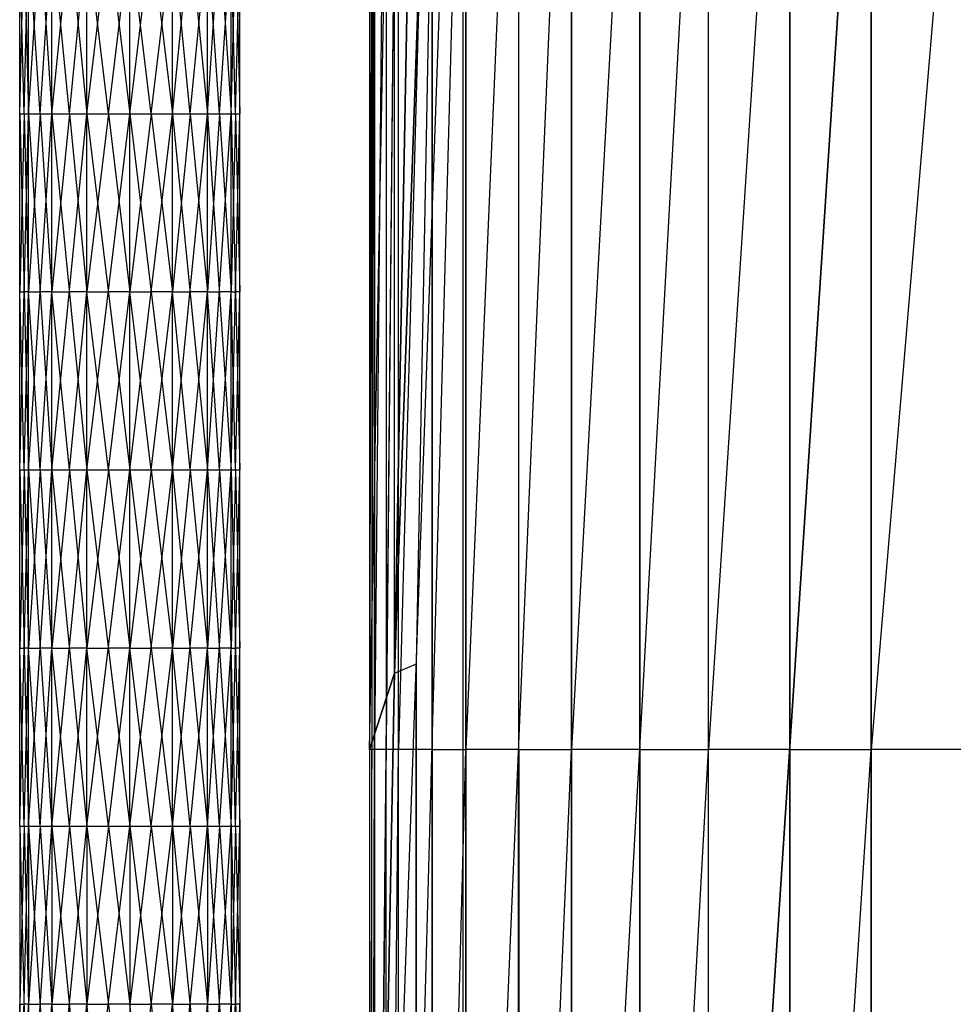
# Model space of a CAD drawing. Units: millimetres. Extents: x -622 to 144, y -709 to -45.
# Drawn here: x -622 to -518, y -267 to -157 of the extents above; entities that cross this region are included whole.
import ezdxf

# ---------------------------------------------------------------- set-up
doc = ezdxf.new("R2010")
doc.units = ezdxf.units.MM
doc.header["$MEASUREMENT"] = 0
doc.layers.add('butaca', color=30, linetype='Continuous', true_color=0xff7f00)
doc.layers.add('estructura metaica', color=7, linetype='Continuous', true_color=0x000000)

msp = doc.modelspace()

# ---------------------------------------------------------------- linework, layer by layer
at = {"layer": 'butaca', "color": 0}
for p, q in [((-583.39, -377.31, 170.25), (-572.96, -80.47, 170.25)), ((-583.39, -377.31, 170.25), (-572.96, -80.48, 170.25)), ((-572.96, -674.14, 170.25), (-572.96, -80.47, 170.25)), ((-572.96, -674.13, 170.25), (-572.96, -80.48, 170.25)), ((-580.63, -229.9, 170.25), (-575.41, -81.49, 170.25)), ((-575.41, -81.49, 170.25), (-580.62, -229.91, 170.25)), ((-575.41, -81.49, 170.25), (-578.18, -228.89, 170.25)), ((-583.39, -377.31, 170.25), (-577.87, -82.5, 170.25)), ((-583.39, -377.31, 170.25), (-577.87, -82.5, 170.25)), ((-583.39, -377.31, 170.25), (-577.86, -82.5, 170.25)), ((-577.86, -82.5, 170.25), (-583.39, -377.31, 170.25)), ((-583.39, -377.31, 170.25), (-577.86, -82.51, 170.25)), ((-583.39, -377.31, 170.25), (-577.86, -82.51, 170.25)), ((-583.39, -238.43, 170.25), (-580.63, -91.03, 170.25)), ((-580.62, -229.91, 170.25), (-580.62, -91.03, 170.25)), ((-583.39, -99.56, 170.25), (-583.39, -377.31, 170.25)), ((-583.39, -377.31, 170.25), (-582.87, -99.56, 663.18)), ((-583.39, -99.56, 170.25), (-583.39, -377.31, 170.25)), ((-583.39, -377.31, 170.25), (-582.86, -99.56, 663.18)), ((-583.12, -99.56, 416.71), (-583.39, -238.43, 170.25)), ((-583.13, -99.56, 416.72), (-583.13, -238.43, 416.72)), ((-583.12, -238.43, 416.71), (-583.12, -99.56, 416.71)), ((-582.87, -99.56, 663.18), (-582.87, -377.31, 663.18)), ((-582.87, -377.31, 663.18), (-580.19, -99.56, 682.64)), ((-582.86, -99.56, 663.18), (-582.86, -377.31, 663.18)), ((-582.86, -377.31, 663.18), (-580.18, -99.56, 682.64)), ((-581.52, -99.56, 672.91), (-582.86, -238.43, 663.18)), ((-581.53, -99.56, 672.91), (-581.53, -238.43, 672.91)), ((-581.52, -238.43, 672.91), (-581.52, -99.56, 672.91)), ((-580.19, -99.56, 682.64), (-580.19, -377.31, 682.64)), ((-580.19, -377.31, 682.64), (-572.64, -99.56, 698.68)), ((-580.18, -377.31, 682.64), (-580.18, -99.56, 682.64)), ((-580.18, -377.31, 682.64), (-572.64, -99.56, 698.68)), ((-576.41, -99.56, 690.66), (-580.18, -238.43, 682.64)), ((-576.42, -99.56, 690.66), (-576.42, -238.43, 690.66)), ((-576.41, -238.43, 690.66), (-576.41, -99.56, 690.66)), ((-572.64, -99.56, 698.68), (-572.64, -377.31, 698.69)), ((-572.64, -377.31, 698.69), (-560.89, -99.56, 710.82)), ((-572.64, -377.31, 698.68), (-572.64, -99.56, 698.68)), ((-572.64, -377.31, 698.68), (-560.89, -99.56, 710.81)), ((-566.76, -99.56, 704.75), (-572.64, -238.43, 698.68)), ((-566.77, -99.56, 704.75), (-566.77, -238.43, 704.75)), ((-566.76, -238.43, 704.75), (-566.76, -99.56, 704.75)), ((-560.89, -99.56, 710.82), (-560.89, -377.31, 710.82)), ((-560.89, -377.31, 710.82), (-545.61, -99.56, 718.55)), ((-560.89, -377.31, 710.81), (-560.89, -99.56, 710.81)), ((-560.89, -377.31, 710.81), (-545.6, -99.56, 718.54)), ((-553.25, -99.56, 714.68), (-560.89, -238.43, 710.81)), ((-553.25, -238.43, 714.68), (-553.25, -99.56, 714.68)), ((-553.25, -99.56, 714.69), (-553.25, -238.43, 714.69)), ((-545.61, -99.56, 718.55), (-545.61, -377.31, 718.55)), ((-545.61, -377.31, 718.55), (-527.45, -99.56, 721.39)), ((-545.6, -377.31, 718.54), (-545.6, -99.56, 718.54)), ((-545.6, -377.31, 718.54), (-527.44, -99.56, 721.38)), ((-536.52, -99.56, 719.96), (-545.6, -238.43, 718.54)), ((-536.53, -99.56, 719.97), (-536.53, -238.43, 719.97)), ((-536.52, -238.43, 719.96), (-536.52, -99.56, 719.96)), ((-527.45, -99.56, 721.39), (-527.45, -377.31, 721.39)), ((-527.45, -377.31, 721.38), (-527.44, -99.56, 721.38)), ((-515.74, -99.56, 720.36), (-527.44, -238.43, 721.38)), ((-580.62, -229.91, 170.25), (-578.17, -228.89, 170.25)), ((-578.18, -664.6, 170.25), (-578.18, -228.89, 170.25)), ((-578.17, -664.6, 170.25), (-578.17, -228.89, 170.25)), ((-580.63, -229.9, 170.25), (-583.39, -238.43, 170.25)), ((-583.39, -238.43, 170.25), (-580.62, -229.91, 170.25)), ((-580.62, -229.91, 170.25), (-580.63, -229.9, 170.25)), ((-580.62, -229.91, 170.25), (-580.63, -229.9, 170.25)), ((-583.13, -238.43, 416.72), (-583.39, -238.43, 170.25)), ((-583.13, -377.31, 416.72), (-583.13, -238.43, 416.72)), ((-582.87, -238.43, 663.18), (-583.13, -377.31, 416.72)), ((-582.86, -238.43, 663.18), (-583.12, -238.43, 416.71)), ((-583.12, -377.31, 416.71), (-582.86, -238.43, 663.18)), ((-581.53, -238.43, 672.91), (-582.87, -238.43, 663.18)), ((-581.53, -377.31, 672.91), (-581.53, -238.43, 672.91)), ((-580.19, -238.43, 682.64), (-581.53, -377.31, 672.91)), ((-580.18, -238.43, 682.64), (-581.52, -238.43, 672.91)), ((-581.52, -377.31, 672.91), (-580.18, -238.43, 682.64)), ((-576.42, -238.43, 690.66), (-580.19, -238.43, 682.64)), ((-576.42, -238.43, 690.66), (-572.64, -238.43, 698.69)), ((-576.42, -377.31, 690.66), (-576.42, -238.43, 690.66)), ((-576.41, -377.31, 690.66), (-572.64, -238.43, 698.68)), ((-576.41, -238.43, 690.66), (-576.41, -377.31, 690.66)), ((-566.77, -238.43, 704.75), (-572.64, -238.43, 698.69)), ((-566.77, -238.43, 704.75), (-560.89, -238.43, 710.82)), ((-566.77, -377.31, 704.75), (-566.77, -238.43, 704.75)), ((-566.76, -377.31, 704.75), (-560.89, -238.43, 710.81)), ((-566.76, -238.43, 704.75), (-566.76, -377.31, 704.75)), ((-553.25, -238.43, 714.69), (-560.89, -238.43, 710.82)), ((-553.25, -377.31, 714.68), (-545.6, -238.43, 718.54)), ((-553.25, -238.43, 714.68), (-553.25, -377.31, 714.68)), ((-553.25, -238.43, 714.69), (-545.61, -238.43, 718.55)), ((-553.25, -377.31, 714.69), (-553.25, -238.43, 714.69)), ((-536.53, -238.43, 719.97), (-545.61, -238.43, 718.55)), ((-536.53, -238.43, 719.97), (-527.45, -238.43, 721.39)), ((-536.53, -377.31, 719.97), (-536.53, -238.43, 719.97)), ((-536.52, -377.31, 719.96), (-527.44, -238.43, 721.38)), ((-536.52, -238.43, 719.96), (-536.52, -377.31, 719.96)), ((-515.74, -238.43, 720.37), (-527.45, -238.43, 721.39))]:
    msp.add_line(p, q, dxfattribs=at)
at = {"layer": 'estructura metaica', "color": 0}
for p, q in [((-622.42, -167.51, 625.91), (-622.42, -127.77, 625.91)), ((-622.42, -167.51, 625.91), (-621.45, -127.77, 621.13)), ((-622.42, -127.77, 625.91), (-621.45, -167.51, 630.69)), ((-621.45, -167.51, 621.13), (-621.45, -127.77, 621.13)), ((-621.45, -167.51, 621.13), (-618.82, -127.77, 617.23)), ((-621.45, -167.51, 630.69), (-621.45, -127.77, 630.68)), ((-621.45, -127.77, 630.68), (-618.82, -167.51, 634.59)), ((-618.82, -167.51, 617.23), (-618.82, -127.77, 617.23)), ((-618.82, -167.51, 617.23), (-614.92, -127.77, 614.59)), ((-618.82, -167.51, 634.59), (-618.82, -127.77, 634.58)), ((-618.82, -127.77, 634.58), (-614.92, -167.51, 637.22)), ((-614.92, -167.51, 614.6), (-614.92, -127.77, 614.59)), ((-614.92, -167.51, 614.6), (-610.14, -127.77, 613.63)), ((-614.92, -167.51, 637.22), (-614.92, -127.77, 637.22)), ((-614.92, -127.77, 637.22), (-610.14, -167.51, 638.19)), ((-610.14, -167.51, 613.63), (-610.14, -127.77, 613.63)), ((-610.14, -167.51, 613.63), (-605.37, -127.77, 614.59)), ((-610.14, -167.51, 638.19), (-610.14, -127.77, 638.18)), ((-610.14, -127.77, 638.18), (-605.36, -167.51, 637.22)), ((-605.37, -167.51, 614.6), (-605.37, -127.77, 614.59)), ((-605.37, -167.51, 614.6), (-601.46, -127.77, 617.23)), ((-605.36, -167.51, 637.22), (-605.36, -127.77, 637.22)), ((-605.36, -127.77, 637.22), (-601.46, -167.51, 634.59)), ((-601.46, -167.51, 617.23), (-601.46, -127.77, 617.23)), ((-601.46, -167.51, 617.23), (-598.83, -127.77, 621.13)), ((-601.46, -167.51, 634.59), (-601.46, -127.77, 634.58)), ((-601.46, -127.77, 634.58), (-598.83, -167.51, 630.68)), ((-598.83, -167.51, 621.13), (-598.83, -127.77, 621.13)), ((-598.83, -167.51, 621.13), (-597.86, -127.77, 625.9)), ((-598.83, -167.51, 630.68), (-598.83, -127.77, 630.68)), ((-598.83, -127.77, 630.68), (-597.86, -167.51, 625.91)), ((-597.86, -167.51, 625.91), (-597.86, -127.77, 625.9)), ((-621.93, -167.51, 628.3), (-622.42, -147.64, 625.91)), ((-621.93, -167.51, 623.52), (-621.45, -147.64, 621.13)), ((-620.13, -167.51, 632.64), (-621.45, -147.64, 630.68)), ((-620.14, -167.51, 619.18), (-618.82, -147.64, 617.23)), ((-616.87, -167.51, 635.9), (-618.82, -147.64, 634.59)), ((-616.87, -167.51, 615.92), (-614.92, -147.64, 614.6)), ((-612.53, -167.51, 637.7), (-614.92, -147.64, 637.22)), ((-612.53, -167.51, 614.12), (-610.14, -147.64, 613.63)), ((-607.75, -167.51, 637.7), (-610.14, -147.64, 638.18)), ((-607.75, -167.51, 614.12), (-605.37, -147.64, 614.6)), ((-603.41, -167.51, 635.9), (-605.36, -147.64, 637.22)), ((-603.42, -167.51, 615.91), (-601.46, -147.64, 617.23)), ((-600.15, -167.51, 632.63), (-601.46, -147.64, 634.58)), ((-600.15, -167.51, 619.18), (-598.83, -147.64, 621.13)), ((-598.35, -167.51, 628.3), (-598.83, -147.64, 630.68)), ((-598.35, -167.51, 623.52), (-597.86, -147.64, 625.91)), ((-622.42, -207.25, 625.91), (-622.42, -167.51, 625.91)), ((-622.42, -207.25, 625.91), (-621.45, -167.51, 621.13)), ((-622.42, -167.51, 625.91), (-621.45, -167.51, 621.13)), ((-622.42, -167.51, 625.91), (-621.45, -207.25, 630.69)), ((-622.42, -167.51, 625.91), (-621.45, -167.51, 630.69)), ((-621.93, -167.51, 623.52), (-622.42, -187.38, 625.91)), ((-621.93, -167.51, 628.3), (-621.45, -187.38, 630.69)), ((-621.45, -207.25, 621.14), (-621.45, -167.51, 621.13)), ((-621.45, -207.25, 621.14), (-618.82, -167.51, 617.23)), ((-621.45, -167.51, 621.13), (-618.82, -167.51, 617.23)), ((-621.45, -207.25, 630.69), (-621.45, -167.51, 630.69)), ((-621.45, -167.51, 630.69), (-618.82, -207.25, 634.59)), ((-621.45, -167.51, 630.69), (-618.82, -167.51, 634.59)), ((-620.14, -167.51, 619.18), (-621.45, -187.38, 621.14)), ((-620.13, -167.51, 632.64), (-618.82, -187.38, 634.59)), ((-618.82, -207.25, 617.24), (-618.82, -167.51, 617.23)), ((-618.82, -207.25, 617.24), (-614.92, -167.51, 614.6)), ((-618.82, -167.51, 617.23), (-614.92, -167.51, 614.6)), ((-618.82, -207.25, 634.59), (-618.82, -167.51, 634.59)), ((-618.82, -167.51, 634.59), (-614.92, -207.25, 637.22)), ((-618.82, -167.51, 634.59), (-614.92, -167.51, 637.22)), ((-616.87, -167.51, 615.92), (-618.82, -187.38, 617.23)), ((-616.87, -167.51, 635.9), (-614.92, -187.38, 637.22)), ((-614.92, -207.25, 614.6), (-614.92, -167.51, 614.6)), ((-614.92, -207.25, 614.6), (-610.14, -167.51, 613.63)), ((-614.92, -167.51, 614.6), (-610.14, -167.51, 613.63)), ((-614.92, -207.25, 637.22), (-614.92, -167.51, 637.22)), ((-614.92, -167.51, 637.22), (-610.14, -207.25, 638.19)), ((-614.92, -167.51, 637.22), (-610.14, -167.51, 638.19)), ((-612.53, -167.51, 614.12), (-614.92, -187.38, 614.6)), ((-612.53, -167.51, 637.7), (-610.14, -187.38, 638.19)), ((-610.14, -207.25, 613.64), (-610.14, -167.51, 613.63)), ((-610.14, -207.25, 613.64), (-605.37, -167.51, 614.6)), ((-610.14, -167.51, 613.63), (-605.37, -167.51, 614.6)), ((-610.14, -207.25, 638.19), (-610.14, -167.51, 638.19)), ((-610.14, -167.51, 638.19), (-605.36, -207.25, 637.22)), ((-610.14, -167.51, 638.19), (-605.36, -167.51, 637.22)), ((-607.75, -167.51, 614.12), (-610.14, -187.38, 613.63)), ((-607.75, -167.51, 637.7), (-605.36, -187.38, 637.22)), ((-605.37, -207.25, 614.6), (-605.37, -167.51, 614.6)), ((-605.37, -207.25, 614.6), (-601.46, -167.51, 617.23)), ((-605.37, -167.51, 614.6), (-601.46, -167.51, 617.23)), ((-603.42, -167.51, 615.91), (-605.37, -187.38, 614.6)), ((-605.36, -207.25, 637.22), (-605.36, -167.51, 637.22)), ((-605.36, -167.51, 637.22), (-601.46, -207.25, 634.59)), ((-605.36, -167.51, 637.22), (-601.46, -167.51, 634.59)), ((-603.41, -167.51, 635.9), (-601.46, -187.38, 634.59)), ((-601.46, -207.25, 617.23), (-601.46, -167.51, 617.23)), ((-601.46, -207.25, 617.23), (-598.83, -167.51, 621.13)), ((-601.46, -167.51, 617.23), (-598.83, -167.51, 621.13)), ((-601.46, -207.25, 634.59), (-601.46, -167.51, 634.59)), ((-601.46, -167.51, 634.59), (-598.83, -207.25, 630.69)), ((-601.46, -167.51, 634.59), (-598.83, -167.51, 630.68)), ((-600.15, -167.51, 619.18), (-601.46, -187.38, 617.23)), ((-600.15, -167.51, 632.63), (-598.83, -187.38, 630.69)), ((-598.83, -207.25, 621.14), (-598.83, -167.51, 621.13)), ((-598.83, -207.25, 621.14), (-597.86, -167.51, 625.91)), ((-598.83, -167.51, 621.13), (-597.86, -167.51, 625.91)), ((-598.83, -207.25, 630.69), (-598.83, -167.51, 630.68)), ((-598.83, -167.51, 630.68), (-597.86, -207.25, 625.91)), ((-598.83, -167.51, 630.68), (-597.86, -167.51, 625.91)), ((-598.35, -167.51, 623.52), (-598.83, -187.38, 621.13)), ((-598.35, -167.51, 628.3), (-597.86, -187.38, 625.91)), ((-597.86, -207.25, 625.91), (-597.86, -167.51, 625.91)), ((-622.42, -187.38, 625.91), (-621.93, -187.38, 628.3)), ((-621.93, -207.25, 628.3), (-622.42, -187.38, 625.91)), ((-622.42, -187.38, 625.91), (-621.93, -187.38, 623.52)), ((-621.45, -187.38, 630.69), (-621.93, -187.38, 628.3)), ((-621.45, -187.38, 621.14), (-621.93, -187.38, 623.52)), ((-621.93, -207.25, 623.53), (-621.45, -187.38, 621.14)), ((-621.45, -187.38, 630.69), (-620.13, -187.38, 632.64)), ((-620.13, -207.25, 632.64), (-621.45, -187.38, 630.69)), ((-621.45, -187.38, 621.14), (-620.14, -187.38, 619.18)), ((-618.82, -187.38, 617.23), (-620.14, -187.38, 619.18)), ((-620.14, -207.25, 619.19), (-618.82, -187.38, 617.23)), ((-618.82, -187.38, 634.59), (-620.13, -187.38, 632.64)), ((-618.82, -187.38, 634.59), (-616.87, -187.38, 635.91)), ((-616.87, -207.25, 635.91), (-618.82, -187.38, 634.59)), ((-618.82, -187.38, 617.23), (-616.87, -187.38, 615.92)), ((-614.92, -187.38, 637.22), (-616.87, -187.38, 635.91)), ((-614.92, -187.38, 614.6), (-616.87, -187.38, 615.92)), ((-616.87, -207.25, 615.92), (-614.92, -187.38, 614.6)), ((-614.92, -187.38, 637.22), (-612.53, -187.38, 637.7)), ((-612.53, -207.25, 637.71), (-614.92, -187.38, 637.22)), ((-614.92, -187.38, 614.6), (-612.53, -187.38, 614.12)), ((-610.14, -187.38, 638.19), (-612.53, -187.38, 637.7)), ((-610.14, -187.38, 613.63), (-612.53, -187.38, 614.12)), ((-612.53, -207.25, 614.12), (-610.14, -187.38, 613.63)), ((-610.14, -187.38, 613.63), (-607.75, -187.38, 614.12)), ((-610.14, -187.38, 638.19), (-607.75, -187.38, 637.7)), ((-607.75, -207.25, 637.71), (-610.14, -187.38, 638.19)), ((-605.37, -187.38, 614.6), (-607.75, -187.38, 614.12)), ((-607.75, -207.25, 614.12), (-605.37, -187.38, 614.6)), ((-605.36, -187.38, 637.22), (-607.75, -187.38, 637.7)), ((-605.37, -187.38, 614.6), (-603.42, -187.38, 615.92)), ((-605.36, -187.38, 637.22), (-603.41, -187.38, 635.9)), ((-603.41, -207.25, 635.91), (-605.36, -187.38, 637.22)), ((-603.42, -207.25, 615.92), (-601.46, -187.38, 617.23)), ((-601.46, -187.38, 617.23), (-603.42, -187.38, 615.92)), ((-601.46, -187.38, 634.59), (-603.41, -187.38, 635.9)), ((-601.46, -187.38, 617.23), (-600.15, -187.38, 619.18)), ((-601.46, -187.38, 634.59), (-600.15, -187.38, 632.64)), ((-600.15, -207.25, 632.64), (-601.46, -187.38, 634.59)), ((-598.83, -187.38, 621.13), (-600.15, -187.38, 619.18)), ((-600.15, -207.25, 619.18), (-598.83, -187.38, 621.13)), ((-598.83, -187.38, 630.69), (-600.15, -187.38, 632.64)), ((-598.83, -187.38, 621.13), (-598.35, -187.38, 623.52)), ((-598.83, -187.38, 630.69), (-598.35, -187.38, 628.3)), ((-598.35, -207.25, 628.3), (-598.83, -187.38, 630.69)), ((-597.86, -187.38, 625.91), (-598.35, -187.38, 623.52)), ((-598.35, -207.25, 623.52), (-597.86, -187.38, 625.91)), ((-597.86, -187.38, 625.91), (-598.35, -187.38, 628.3)), ((-622.42, -246.99, 625.92), (-622.42, -207.25, 625.91)), ((-622.42, -246.99, 625.92), (-621.45, -207.25, 621.14)), ((-622.42, -207.25, 625.91), (-621.45, -207.25, 621.14)), ((-622.42, -207.25, 625.91), (-621.45, -246.99, 630.69)), ((-622.42, -207.25, 625.91), (-621.45, -207.25, 630.69)), ((-621.93, -207.25, 623.53), (-622.42, -227.12, 625.92)), ((-621.93, -207.25, 628.3), (-621.45, -227.12, 630.69)), ((-621.45, -246.99, 621.14), (-621.45, -207.25, 621.14)), ((-621.45, -246.99, 621.14), (-618.82, -207.25, 617.24)), ((-621.45, -207.25, 621.14), (-618.82, -207.25, 617.24)), ((-621.45, -246.99, 630.69), (-621.45, -207.25, 630.69)), ((-621.45, -207.25, 630.69), (-618.82, -246.99, 634.6)), ((-621.45, -207.25, 630.69), (-618.82, -207.25, 634.59)), ((-620.14, -207.25, 619.19), (-621.45, -227.12, 621.14)), ((-620.13, -207.25, 632.64), (-618.82, -227.12, 634.59)), ((-618.82, -246.99, 617.24), (-618.82, -207.25, 617.24)), ((-618.82, -246.99, 617.24), (-614.92, -207.25, 614.6)), ((-618.82, -207.25, 617.24), (-614.92, -207.25, 614.6)), ((-618.82, -246.99, 634.6), (-618.82, -207.25, 634.59)), ((-618.82, -207.25, 634.59), (-614.92, -246.99, 637.23)), ((-618.82, -207.25, 634.59), (-614.92, -207.25, 637.22)), ((-616.87, -207.25, 615.92), (-618.82, -227.12, 617.24)), ((-616.87, -207.25, 635.91), (-614.92, -227.12, 637.23)), ((-614.92, -246.99, 614.61), (-614.92, -207.25, 614.6)), ((-614.92, -246.99, 614.61), (-610.14, -207.25, 613.64)), ((-614.92, -207.25, 614.6), (-610.14, -207.25, 613.64)), ((-614.92, -246.99, 637.23), (-614.92, -207.25, 637.22)), ((-614.92, -207.25, 637.22), (-610.14, -246.99, 638.19)), ((-614.92, -207.25, 637.22), (-610.14, -207.25, 638.19)), ((-612.53, -207.25, 614.12), (-614.92, -227.12, 614.6)), ((-612.53, -207.25, 637.71), (-610.14, -227.12, 638.19)), ((-610.14, -246.99, 613.64), (-610.14, -207.25, 613.64)), ((-610.14, -246.99, 613.64), (-605.37, -207.25, 614.6)), ((-610.14, -207.25, 613.64), (-605.37, -207.25, 614.6)), ((-610.14, -246.99, 638.19), (-610.14, -207.25, 638.19)), ((-610.14, -207.25, 638.19), (-605.36, -246.99, 637.23)), ((-610.14, -207.25, 638.19), (-605.36, -207.25, 637.22)), ((-607.75, -207.25, 614.12), (-610.14, -227.12, 613.64)), ((-607.75, -207.25, 637.71), (-605.36, -227.12, 637.22)), ((-605.37, -246.99, 614.61), (-605.37, -207.25, 614.6)), ((-605.37, -246.99, 614.61), (-601.46, -207.25, 617.23)), ((-605.37, -207.25, 614.6), (-601.46, -207.25, 617.23)), ((-603.42, -207.25, 615.92), (-605.37, -227.12, 614.6)), ((-605.36, -246.99, 637.23), (-605.36, -207.25, 637.22)), ((-605.36, -207.25, 637.22), (-601.46, -246.99, 634.59)), ((-605.36, -207.25, 637.22), (-601.46, -207.25, 634.59)), ((-603.41, -207.25, 635.91), (-601.46, -227.12, 634.59)), ((-601.46, -246.99, 617.24), (-601.46, -207.25, 617.23)), ((-601.46, -246.99, 617.24), (-598.83, -207.25, 621.14)), ((-601.46, -207.25, 617.23), (-598.83, -207.25, 621.14)), ((-601.46, -246.99, 634.59), (-601.46, -207.25, 634.59)), ((-601.46, -207.25, 634.59), (-598.83, -246.99, 630.69)), ((-601.46, -207.25, 634.59), (-598.83, -207.25, 630.69)), ((-600.15, -207.25, 619.18), (-601.46, -227.12, 617.24)), ((-600.15, -207.25, 632.64), (-598.83, -227.12, 630.69)), ((-598.83, -246.99, 621.14), (-598.83, -207.25, 621.14)), ((-598.83, -246.99, 621.14), (-597.86, -207.25, 625.91)), ((-598.83, -207.25, 621.14), (-597.86, -207.25, 625.91)), ((-598.83, -246.99, 630.69), (-598.83, -207.25, 630.69)), ((-598.83, -207.25, 630.69), (-597.86, -246.99, 625.92)), ((-598.83, -207.25, 630.69), (-597.86, -207.25, 625.91)), ((-598.35, -207.25, 623.52), (-598.83, -227.12, 621.14)), ((-598.35, -207.25, 628.3), (-597.86, -227.12, 625.91)), ((-597.86, -246.99, 625.92), (-597.86, -207.25, 625.91)), ((-622.42, -227.12, 625.92), (-621.93, -227.12, 628.3)), ((-621.93, -246.99, 628.31), (-622.42, -227.12, 625.92)), ((-622.42, -227.12, 625.92), (-621.93, -227.12, 623.53)), ((-621.45, -227.12, 630.69), (-621.93, -227.12, 628.3)), ((-621.45, -227.12, 621.14), (-621.93, -227.12, 623.53)), ((-621.93, -246.99, 623.53), (-621.45, -227.12, 621.14)), ((-621.45, -227.12, 630.69), (-620.13, -227.12, 632.64)), ((-620.13, -246.99, 632.64), (-621.45, -227.12, 630.69)), ((-621.45, -227.12, 621.14), (-620.14, -227.12, 619.19)), ((-618.82, -227.12, 617.24), (-620.14, -227.12, 619.19)), ((-620.14, -246.99, 619.19), (-618.82, -227.12, 617.24)), ((-618.82, -227.12, 634.59), (-620.13, -227.12, 632.64)), ((-618.82, -227.12, 634.59), (-616.87, -227.12, 635.91)), ((-616.87, -246.99, 635.91), (-618.82, -227.12, 634.59)), ((-618.82, -227.12, 617.24), (-616.87, -227.12, 615.92)), ((-614.92, -227.12, 637.23), (-616.87, -227.12, 635.91)), ((-614.92, -227.12, 614.6), (-616.87, -227.12, 615.92)), ((-616.87, -246.99, 615.92), (-614.92, -227.12, 614.6)), ((-614.92, -227.12, 637.23), (-612.53, -227.12, 637.71)), ((-612.53, -246.99, 637.71), (-614.92, -227.12, 637.23)), ((-614.92, -227.12, 614.6), (-612.53, -227.12, 614.12)), ((-610.14, -227.12, 638.19), (-612.53, -227.12, 637.71)), ((-610.14, -227.12, 613.64), (-612.53, -227.12, 614.12)), ((-612.53, -246.99, 614.12), (-610.14, -227.12, 613.64)), ((-610.14, -227.12, 613.64), (-607.75, -227.12, 614.12)), ((-610.14, -227.12, 638.19), (-607.75, -227.12, 637.71)), ((-607.75, -246.99, 637.71), (-610.14, -227.12, 638.19)), ((-605.37, -227.12, 614.6), (-607.75, -227.12, 614.12)), ((-607.75, -246.99, 614.12), (-605.37, -227.12, 614.6)), ((-605.36, -227.12, 637.22), (-607.75, -227.12, 637.71)), ((-605.37, -227.12, 614.6), (-603.42, -227.12, 615.92)), ((-605.36, -227.12, 637.22), (-603.41, -227.12, 635.91)), ((-603.41, -246.99, 635.91), (-605.36, -227.12, 637.22)), ((-601.46, -227.12, 617.24), (-603.42, -227.12, 615.92)), ((-603.42, -246.99, 615.92), (-601.46, -227.12, 617.24)), ((-601.46, -227.12, 634.59), (-603.41, -227.12, 635.91)), ((-601.46, -227.12, 617.24), (-600.15, -227.12, 619.19)), ((-601.46, -227.12, 634.59), (-600.15, -227.12, 632.64)), ((-600.15, -246.99, 632.64), (-601.46, -227.12, 634.59)), ((-598.83, -227.12, 621.14), (-600.15, -227.12, 619.19)), ((-600.15, -246.99, 619.19), (-598.83, -227.12, 621.14)), ((-598.83, -227.12, 630.69), (-600.15, -227.12, 632.64)), ((-598.83, -227.12, 621.14), (-598.35, -227.12, 623.53)), ((-598.83, -227.12, 630.69), (-598.35, -227.12, 628.3)), ((-598.35, -246.99, 628.3), (-598.83, -227.12, 630.69)), ((-597.86, -227.12, 625.91), (-598.35, -227.12, 623.53)), ((-598.35, -246.99, 623.53), (-597.86, -227.12, 625.91)), ((-597.86, -227.12, 625.91), (-598.35, -227.12, 628.3)), ((-622.42, -246.99, 625.92), (-622.42, -286.73, 625.92)), ((-622.42, -246.99, 625.92), (-621.45, -246.99, 621.14)), ((-622.42, -246.99, 625.92), (-621.45, -246.99, 630.69)), ((-622.42, -246.99, 625.92), (-621.45, -286.73, 630.7)), ((-622.42, -286.73, 625.92), (-621.45, -246.99, 621.14)), ((-621.93, -246.99, 623.53), (-622.42, -266.86, 625.92)), ((-621.93, -246.99, 628.31), (-621.45, -266.86, 630.7)), ((-621.45, -246.99, 621.14), (-621.45, -286.73, 621.15)), ((-621.45, -246.99, 621.14), (-618.82, -246.99, 617.24)), ((-621.45, -286.73, 621.15), (-618.82, -246.99, 617.24)), ((-621.45, -246.99, 630.69), (-621.45, -286.73, 630.7)), ((-621.45, -246.99, 630.69), (-618.82, -246.99, 634.6)), ((-621.45, -246.99, 630.69), (-618.82, -286.73, 634.6)), ((-620.14, -246.99, 619.19), (-621.45, -266.86, 621.14)), ((-620.13, -246.99, 632.64), (-618.82, -266.86, 634.6)), ((-618.82, -246.99, 617.24), (-618.82, -286.73, 617.24)), ((-618.82, -246.99, 617.24), (-614.92, -246.99, 614.61)), ((-618.82, -286.73, 617.24), (-614.92, -246.99, 614.61)), ((-618.82, -246.99, 634.6), (-618.82, -286.73, 634.6)), ((-618.82, -246.99, 634.6), (-614.92, -246.99, 637.23)), ((-618.82, -246.99, 634.6), (-614.92, -286.73, 637.23)), ((-616.87, -246.99, 615.92), (-618.82, -266.86, 617.24)), ((-616.87, -246.99, 635.91), (-614.92, -266.86, 637.23)), ((-614.92, -246.99, 614.61), (-614.92, -286.73, 614.61)), ((-614.92, -246.99, 614.61), (-610.14, -246.99, 613.64)), ((-614.92, -286.73, 614.61), (-610.14, -246.99, 613.64)), ((-614.92, -246.99, 637.23), (-614.92, -286.73, 637.23)), ((-614.92, -246.99, 637.23), (-610.14, -246.99, 638.19)), ((-614.92, -246.99, 637.23), (-610.14, -286.73, 638.2)), ((-612.53, -246.99, 614.12), (-614.92, -266.86, 614.61)), ((-612.53, -246.99, 637.71), (-610.14, -266.86, 638.19)), ((-610.14, -246.99, 613.64), (-610.14, -286.73, 613.64)), ((-610.14, -246.99, 613.64), (-605.37, -246.99, 614.61)), ((-610.14, -286.73, 613.64), (-605.37, -246.99, 614.61)), ((-610.14, -246.99, 638.19), (-610.14, -286.73, 638.2)), ((-610.14, -246.99, 638.19), (-605.36, -246.99, 637.23)), ((-610.14, -246.99, 638.19), (-605.36, -286.73, 637.23)), ((-607.75, -246.99, 614.12), (-610.14, -266.86, 613.64)), ((-607.75, -246.99, 637.71), (-605.36, -266.86, 637.23)), ((-605.37, -246.99, 614.61), (-605.37, -286.73, 614.61)), ((-605.37, -246.99, 614.61), (-601.46, -246.99, 617.24)), ((-605.37, -286.73, 614.61), (-601.46, -246.99, 617.24)), ((-603.42, -246.99, 615.92), (-605.37, -266.86, 614.61)), ((-605.36, -246.99, 637.23), (-605.36, -286.73, 637.23)), ((-605.36, -246.99, 637.23), (-601.46, -246.99, 634.59)), ((-605.36, -246.99, 637.23), (-601.46, -286.73, 634.6)), ((-603.41, -246.99, 635.91), (-601.46, -266.86, 634.6)), ((-601.46, -246.99, 617.24), (-601.46, -286.73, 617.24)), ((-601.46, -246.99, 617.24), (-598.83, -246.99, 621.14)), ((-601.46, -286.73, 617.24), (-598.83, -246.99, 621.14)), ((-601.46, -246.99, 634.59), (-601.46, -286.73, 634.6)), ((-601.46, -246.99, 634.59), (-598.83, -246.99, 630.69)), ((-601.46, -246.99, 634.59), (-598.83, -286.73, 630.7)), ((-600.15, -246.99, 619.19), (-601.46, -266.86, 617.24)), ((-600.15, -246.99, 632.64), (-598.83, -266.86, 630.69)), ((-598.83, -246.99, 621.14), (-598.83, -286.73, 621.14)), ((-598.83, -246.99, 621.14), (-597.86, -246.99, 625.92)), ((-598.83, -286.73, 621.14), (-597.86, -246.99, 625.92)), ((-598.83, -246.99, 630.69), (-598.83, -286.73, 630.7)), ((-598.83, -246.99, 630.69), (-597.86, -246.99, 625.92)), ((-598.83, -246.99, 630.69), (-597.86, -286.73, 625.92)), ((-598.35, -246.99, 623.53), (-598.83, -266.86, 621.14)), ((-598.35, -246.99, 628.3), (-597.86, -266.86, 625.92)), ((-597.86, -246.99, 625.92), (-597.86, -286.73, 625.92)), ((-622.42, -266.86, 625.92), (-621.93, -266.86, 628.31)), ((-621.93, -286.73, 628.31), (-622.42, -266.86, 625.92)), ((-622.42, -266.86, 625.92), (-621.93, -266.86, 623.53)), ((-621.45, -266.86, 630.7), (-621.93, -266.86, 628.31)), ((-621.45, -266.86, 621.14), (-621.93, -266.86, 623.53)), ((-621.93, -286.73, 623.53), (-621.45, -266.86, 621.14)), ((-621.45, -266.86, 630.7), (-620.13, -266.86, 632.65)), ((-620.13, -286.73, 632.65), (-621.45, -266.86, 630.7)), ((-621.45, -266.86, 621.14), (-620.14, -266.86, 619.19)), ((-618.82, -266.86, 617.24), (-620.14, -266.86, 619.19)), ((-620.14, -286.73, 619.19), (-618.82, -266.86, 617.24)), ((-618.82, -266.86, 634.6), (-620.13, -266.86, 632.65)), ((-618.82, -266.86, 634.6), (-616.87, -266.86, 635.91)), ((-616.87, -286.73, 635.92), (-618.82, -266.86, 634.6)), ((-618.82, -266.86, 617.24), (-616.87, -266.86, 615.93)), ((-614.92, -266.86, 637.23), (-616.87, -266.86, 635.91)), ((-614.92, -266.86, 614.61), (-616.87, -266.86, 615.93)), ((-616.87, -286.73, 615.93), (-614.92, -266.86, 614.61)), ((-614.92, -266.86, 637.23), (-612.53, -266.86, 637.71)), ((-612.53, -286.73, 637.71), (-614.92, -266.86, 637.23)), ((-614.92, -266.86, 614.61), (-612.53, -266.86, 614.13)), ((-610.14, -266.86, 638.19), (-612.53, -266.86, 637.71)), ((-610.14, -266.86, 613.64), (-612.53, -266.86, 614.13)), ((-610.14, -266.86, 613.64), (-607.75, -266.86, 614.13)), ((-610.14, -266.86, 638.19), (-607.75, -266.86, 637.71)), ((-607.75, -286.73, 637.71), (-610.14, -266.86, 638.19)), ((-605.37, -266.86, 614.61), (-607.75, -266.86, 614.13)), ((-607.75, -286.73, 614.13), (-605.37, -266.86, 614.61)), ((-605.36, -266.86, 637.23), (-607.75, -266.86, 637.71)), ((-605.37, -266.86, 614.61), (-603.42, -266.86, 615.92)), ((-605.36, -266.86, 637.23), (-603.41, -266.86, 635.91)), ((-603.41, -286.73, 635.91), (-605.36, -266.86, 637.23)), ((-601.46, -266.86, 617.24), (-603.42, -266.86, 615.92)), ((-603.42, -286.73, 615.93), (-601.46, -266.86, 617.24)), ((-601.46, -266.86, 634.6), (-603.41, -266.86, 635.91)), ((-601.46, -266.86, 617.24), (-600.15, -266.86, 619.19)), ((-601.46, -266.86, 634.6), (-600.15, -266.86, 632.64)), ((-600.15, -286.73, 632.65), (-601.46, -266.86, 634.6)), ((-598.83, -266.86, 621.14), (-600.15, -266.86, 619.19)), ((-600.15, -286.73, 619.19), (-598.83, -266.86, 621.14)), ((-598.83, -266.86, 630.69), (-600.15, -266.86, 632.64)), ((-598.83, -266.86, 621.14), (-598.35, -266.86, 623.53)), ((-598.83, -266.86, 630.69), (-598.35, -266.86, 628.31)), ((-598.35, -286.73, 628.31), (-598.83, -266.86, 630.69)), ((-597.86, -266.86, 625.92), (-598.35, -266.86, 623.53)), ((-598.35, -286.73, 623.53), (-597.86, -266.86, 625.92)), ((-597.86, -266.86, 625.92), (-598.35, -266.86, 628.31))]:
    msp.add_line(p, q, dxfattribs=at)

doc.saveas('drawing.dxf')
